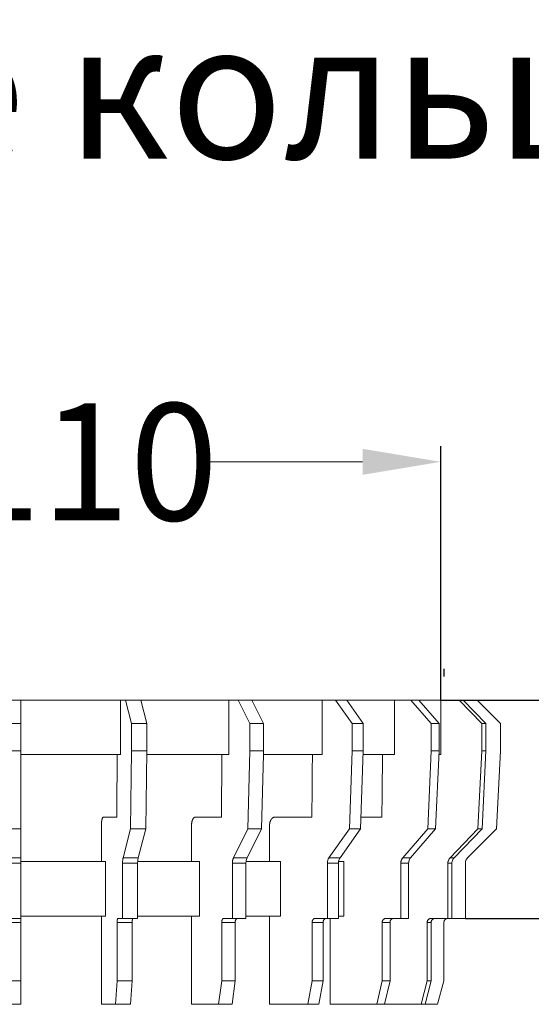
# Model space of a CAD drawing. Units: millimetres. Extents: x 2673 to 4786, y 0 to 1485.
# Drawn here: x 4562 to 4627, y 465 to 592 of the extents above; entities that cross this region are included whole.
import ezdxf

# ---------------------------------------------------------------- set-up
doc = ezdxf.new("R2010")
doc.units = ezdxf.units.MM
doc.linetypes.add('ACAD_ISO04W100', pattern=[30, 24, -3, 0, -3])
doc.layers.add('1', color=7, linetype='Continuous')
for name, color, linetype, lineweight in [('вспомогательный', 140, 'Continuous', 20), ('Оси', 10, 'ACAD_ISO04W100', 13), ('Размеры', 10, 'Continuous', 13), ('текст', 1, 'Continuous', 25)]:
    doc.layers.add(name, color=color, linetype=linetype, lineweight=lineweight)
doc.styles.add('ГОСТ 2.304', font='isocpeui.ttf')
doc.dimstyles.new('ME10_DIM_10', dxfattribs={"dimtxt": 15, "dimasz": 10, "dimexe": 2, "dimexo": 0, "dimgap": 2, "dimtad": 4, "dimdsep": 46, "dimtxsty": 'ГОСТ 2.304', "dimcen": 0.09, "dimclrd": 1, "dimclre": 1, "dimclrt": 1, "dimadec": 0, "dimazin": 0, "dimtfac": 1, "dimtmove": 0, "dimatfit": 3, "dimfxl": 1, "dimtolj": 1, "dimtzin": 0, "dimlwd": 18, "dimarcsym": 0})

# ---------------------------------------------------------------- blocks, each defined once
blk = doc.blocks.new('ENTW_SSERUNGSRINGD110__1')
at = {"layer": 'вспомогательный', "linetype": 'Continuous'}
for p, q in [((-3.51583605176, 12.371797853354), (-1.51583605176, 12.371797853354)), ((11.268653175569, 12.371797853354), (-1.51583605176, 12.371797853354)), ((-1.51583605176, 12.371797853354), (-1.51583605176, 9.371797853358)), ((11.905030353295, 12.371797853348), (11.268653175569, 12.371797853354)), ((11.268653175569, 12.371797853354), (11.268653175569, 5.371797853339999)), ((11.905030353295, 12.371797853348), (13.836882005873, 12.371797853348)), ((11.905030353295, 12.371797853348), (12.681487488603, 9.371797853358)), ((25.113752242001, 12.371797853354), (13.836882005873, 12.371797853348)), ((13.836882005873, 12.371797853348), (14.613339141181, 9.371797853358)), ((26.343138544453, 12.371797853348), (25.113752242001, 12.371797853354)), ((25.113752242001, 12.371797853354), (25.113752242001, 5.371797853339999)), ((26.343138544453, 12.371797853348), (27.843138544454, 9.371797853358)), ((28.075189352022, 12.371797853348), (26.343138544453, 12.371797853348)), ((37.075940526267, 12.371797853354), (28.075189352022, 12.371797853348)), ((28.075189352022, 12.371797853348), (29.575189352023, 9.371797853358)), ((38.814555308591, 12.371797853348), (37.075940526267, 12.371797853354)), ((37.075940526267, 12.371797853354), (37.075940526267, 5.371797853339999)), ((38.814555308591, 12.371797853348), (40.935875652151, 9.371797853358)), ((40.228768870964, 12.371797853348), (38.814555308591, 12.371797853348)), ((40.228768870964, 12.371797853348), (42.350089214524, 9.371797853358)), ((46.340014665244, 12.37179785336), (40.228768870964, 12.371797853348)), ((48.469374203215, 12.371797853354), (46.340014665244, 12.37179785336)), ((46.340014665244, 12.37179785336), (46.340014665244, 5.371797853339999)), ((48.469374203215, 12.371797853354), (51.06745041457501, 9.371797853358)), ((49.46937420322099, 12.371797853348), (48.469374203215, 12.371797853354)), ((49.46937420322099, 12.371797853348), (52.06745041457501, 9.371797853358)), ((52.274643315969, 12.37179785336), (49.46937420322099, 12.371797853348)), ((52.274643315969, 12.37179785336), (52.274643315969, 5.371797853339999)), ((54.649635276012, 12.371797853354), (52.274643315969, 12.37179785336)), ((54.649635276012, 12.371797853354), (57.547412754887, 9.371797853358)), ((54.649635276012, 12.371797853354), (55.167273366223, 12.371797853348)), ((56.934163948235, 12.371797853348), (55.167273366223, 12.371797853348)), ((55.167273366223, 12.371797853348), (58.065050845092, 9.371797853358)), ((56.934163948235, 12.371797853348), (59.934163948237, 9.371797853358)), ((-1.51583605176, 9.371797853358), (-3.51583605176, 9.371797853358)), ((-1.51583605176, 9.371797853358), (-1.51583605176, 5.871797853339999)), ((14.613339141181, 9.371797853358), (12.681487488603, 9.371797853358)), ((12.681487488603, 9.371797853358), (12.681487488603, 5.871797853339999)), ((14.613339141181, 9.371797853358), (14.613339141181, 5.871797853339999)), ((27.843138544454, 9.371797853358), (27.843138544454, 5.871797853339999)), ((29.575189352023, 9.371797853358), (27.843138544454, 9.371797853358)), ((29.575189352023, 9.371797853358), (29.575189352023, 5.871797853339999)), ((42.350089214524, 9.371797853358), (40.935875652151, 9.371797853358)), ((40.935875652151, 9.371797853358), (40.935875652151, 5.871797853339999)), ((42.350089214524, 9.371797853358), (42.350089214524, 5.871797853339999)), ((51.06745041457501, 9.371797853358), (51.06745041457501, 5.871797853339999)), ((52.06745041457501, 9.371797853358), (51.06745041457501, 9.371797853358)), ((52.06745041457501, 9.371797853358), (52.06745041457501, 5.871797853339999)), ((57.547412754887, 9.371797853358), (57.547412754887, 5.871797853339999)), ((58.065050845092, 9.371797853358), (57.547412754887, 9.371797853358)), ((58.065050845092, 9.371797853358), (58.065050845092, 5.871797853339999)), ((59.934163948237, 9.371797853358), (59.934163948237, 5.871797853339999)), ((-1.51583605176, 5.871797853339999), (-3.51583605176, 5.871797853339999)), ((-1.51583605176, 5.871797853339999), (-1.51583605176, 5.371797853292001)), ((-1.51583605176, 5.371797853292001), (10.815647918205, 5.371797853292001)), ((-1.51583605176, 5.371797853292001), (-1.51583605176, -4.14218964761)), ((11.268653175569, 5.371797853339999), (10.815647918205, 5.371797853292001)), ((12.681487488603, 5.871797853339999), (12.548457734408, -4.14218964761)), ((14.613339141181, 5.871797853339999), (12.681487488603, 5.871797853339999)), ((14.613339141181, 5.871797853339999), (14.480309386986, -4.14218964761)), ((14.606696944245, 5.371797853339999), (24.238613286936, 5.371797853339999)), ((25.113752242001, 5.371797853339999), (24.238613286936, 5.371797853339999)), ((27.843138544454, 5.871797853339999), (27.586144793971, -4.14218964761)), ((29.575189352023, 5.871797853339999), (27.843138544454, 5.871797853339999)), ((29.562357612895, 5.371797853339999), (29.31819560154, -4.14218964761)), ((29.575189352023, 5.871797853339999), (29.562357612895, 5.371797853339999)), ((29.562357612895, 5.371797853339999), (35.838307147052, 5.371797853292001)), ((35.838307147052, 5.371797853292001), (37.075940526267, 5.371797853339999)), ((40.935875652151, 5.871797853339999), (40.572431604773, -4.14218964761)), ((42.350089214524, 5.871797853339999), (40.935875652151, 5.871797853339999)), ((42.350089214524, 5.871797853339999), (41.986645167146, -4.14218964761)), ((42.331942395021, 5.371797853339999), (44.824229531389, 5.371797853292001)), ((44.824229531389, 5.371797853292001), (46.340014665244, 5.371797853339999)), ((51.06745041457501, 5.871797853339999), (50.622324181511, -4.14218964761)), ((52.06745041457501, 5.871797853339999), (51.06745041457501, 5.871797853339999)), ((52.06745041457501, 5.871797853339999), (51.622324181511, -4.14218964761)), ((52.045225190456, 5.371797853339999), (52.274643315969, 5.371797853339999)), ((57.547412754887, 5.871797853339999), (57.050938953314, -4.14218964761)), ((58.065050845092, 5.871797853339999), (57.547412754887, 5.871797853339999)), ((58.065050845092, 5.871797853339999), (57.568577043519, -4.14218964761)), ((59.934163948237, 5.871797853339999), (59.42017644726999, -4.14218964761)), ((8.809418051379, -3.628202146684), (8.809418051379, -8.331795686135)), ((9.068293288201, -2.628202146684), (10.790393135349, -2.628202146695)), ((20.362874803257, -3.628202146684), (20.362874803257, -8.331795686135)), ((20.862983357323, -2.628202146684), (24.189824792939, -2.628202146695)), ((30.357185219222, -3.628202146684), (30.357185219222, -8.331795686135)), ((31.064445519041, -2.628202146684), (35.769309797154, -2.628202146695)), ((42.041593282965, -2.628202146684), (44.73972538096, -2.628202146695)), ((-3.51583605176, -4.14218964761), (-1.51583605176, -4.14218964761)), ((-1.51583605176, -4.14218964761), (-1.51583605176, -7.835308927824)), ((12.548457734408, -4.14218964761), (11.592608128854, -7.835308927824)), ((12.548457734408, -4.14218964761), (14.480309386986, -4.14218964761)), ((14.480309386986, -4.14218964761), (13.524459781432, -7.835308927824)), ((27.586144793971, -4.14218964761), (25.739585153866, -7.835308927824)), ((29.31819560154, -4.14218964761), (27.471635961435, -7.835308927824)), ((27.586144793971, -4.14218964761), (29.31819560154, -4.14218964761)), ((40.572431604773, -4.14218964761), (37.961001918005, -7.835308927824)), ((41.986645167146, -4.14218964761), (39.375215480378, -7.835308927824)), ((40.572431604773, -4.14218964761), (41.986645167146, -4.14218964761)), ((50.622324181511, -4.14218964761), (47.423989065642, -7.835308927824)), ((51.622324181511, -4.14218964761), (48.423989065642, -7.835308927824)), ((50.622324181511, -4.14218964761), (51.622324181511, -4.14218964761)), ((57.050938953314, -4.14218964761), (53.483659660992, -7.835308927824)), ((57.568577043519, -4.14218964761), (54.00129775119701, -7.835308927824)), ((59.42017644726999, -4.14218964761), (55.72705716706, -7.835308927824)), ((57.050938953314, -4.14218964761), (57.568577043519, -4.14218964761)), ((-1.51583605176, -7.835308927824), (-3.51583605176, -7.835308927824)), ((-1.51583605176, -8.542415709010001), (-3.51583605176, -8.542415709010001)), ((-1.51583605176, -7.835308927824), (-1.51583605176, -8.331795686135)), ((-1.51583605176, -8.331795686135), (8.809418051379, -8.331795686135)), ((-1.51583605176, -8.331795686135), (-1.51583605176, -8.542415709010001)), ((-1.51583605176, -8.542415709010001), (-1.51583605176, -15.33179568615)), ((8.809418051379, -8.331795686135), (9.327166253941, -8.331795686135)), ((9.327166253941, -15.33179568615), (9.327166253941, -8.331795686135)), ((11.516801785644, -8.542415709010001), (11.516801785644, -15.628202146647)), ((13.448653438222, -8.542415709010001), (11.516801785644, -8.542415709010001)), ((13.524459781432, -7.835308927824), (11.592608128854, -7.835308927824)), ((13.448653438222, -8.542415709010001), (13.448653438222, -15.33179568615)), ((13.454459265541, -8.331795686135), (20.362874803257, -8.331795686135)), ((20.362874803257, -8.331795686135), (21.363087523994, -8.331795686135)), ((21.363087523994, -15.33179568615), (21.363087523994, -8.331795686135)), ((27.325189352028, -8.542415709010001), (25.593138544459, -8.542415709010001)), ((25.593138544459, -8.542415709010001), (25.593138544459, -15.628202146647)), ((27.471635961435, -7.835308927824), (25.739585153866, -7.835308927824)), ((27.325189352028, -8.542415709010001), (27.325189352028, -15.33179568615)), ((27.336405349128, -8.331795686135), (30.357185219222, -8.331795686135)), ((30.357185219222, -8.331795686135), (31.771699614147, -8.331795686135)), ((31.771699614147, -15.33179568615), (31.771699614147, -8.331795686135)), ((39.168108699192, -8.542415709010001), (37.753895136819, -8.542415709010001)), ((37.753895136819, -8.542415709010001), (37.753895136819, -15.628202146647)), ((39.375215480378, -7.835308927824), (37.961001918005, -7.835308927824)), ((39.168108699192, -8.542415709010001), (39.168108699192, -15.33179568615)), ((39.183970514406, -8.331795686135), (39.843672811501, -8.331795686135)), ((39.843672811501, -15.33179568615), (39.843672811501, -8.331795686135)), ((48.170336097554, -8.542415709010001), (47.170336097554, -8.542415709010001)), ((47.170336097554, -8.542415709010001), (47.170336097554, -15.628202146647)), ((48.423989065642, -7.835308927824), (47.423989065642, -7.835308927824)), ((48.170336097554, -8.542415709010001), (48.170336097554, -15.628202146647)), ((53.7183846268, -8.542415709010001), (53.200746536595, -8.542415709010001)), ((53.200746536595, -8.542415709010001), (53.200746536595, -15.628202146647)), ((54.00129775119701, -7.835308927824), (53.483659660992, -7.835308927824)), ((53.7183846268, -8.542415709010001), (53.7183846268, -15.628202146647)), ((55.434163948247, -8.542415709010001), (55.434163948247, -15.628202146647)), ((-1.51583605176, -15.628202146647), (-3.51583605176, -15.628202146647)), ((-3.51583605176, -16.128202146647), (-1.51583605176, -16.128202146647)), ((-1.51583605176, -15.33179568615), (8.809418051379, -15.33179568615)), ((-1.51583605176, -15.33179568615), (-1.51583605176, -15.628202146647)), ((-1.51583605176, -16.128202146647), (-1.51583605176, -15.628202146647)), ((-1.51583605176, -16.128202146647), (-1.51583605176, -23.628202146646)), ((8.809418051379, -15.33179568615), (9.327166253941, -15.33179568615)), ((8.809418051379, -15.33179568615), (8.809418051379, -26.628202146664)), ((10.805049411612, -16.128202146647), (12.736901064191, -16.128202146647)), ((10.805049411612, -16.128202146647), (10.805049411612, -23.628202146646)), ((11.516801785644, -15.628202146647), (10.934458934164, -15.628202146647)), ((12.866310586742, -15.628202146647), (11.516801785644, -15.628202146647)), ((12.736901064191, -16.128202146647), (12.736901064191, -23.628202146646)), ((13.448653438222, -15.628202146647), (12.866310586742, -15.628202146647)), ((13.448653438222, -15.33179568615), (13.448653438222, -15.628202146647)), ((13.448653438222, -15.33179568615), (20.362874803257, -15.33179568615)), ((20.362874803257, -15.33179568615), (21.363087523994, -15.33179568615)), ((20.362874803257, -15.33179568615), (20.362874803257, -26.628202146664)), ((24.218138544459, -16.128202146647), (24.218138544459, -23.628202146646)), ((24.218138544459, -16.128202146647), (25.950189352028, -16.128202146647)), ((25.593138544459, -15.628202146647), (24.468138544459, -15.628202146647)), ((26.200189352028, -15.628202146647), (25.593138544459, -15.628202146647)), ((25.950189352028, -16.128202146647), (25.950189352028, -23.628202146646)), ((27.325189352028, -15.628202146647), (26.200189352028, -15.628202146647)), ((27.325189352028, -15.33179568615), (27.325189352028, -15.628202146647)), ((27.325189352028, -15.33179568615), (30.357185219222, -15.33179568615)), ((30.357185219222, -15.33179568615), (31.771699614147, -15.33179568615)), ((30.357185219222, -15.33179568615), (30.357185219222, -26.628202146664)), ((35.809351488556, -16.128202146647), (35.809351488556, -23.628202146646)), ((35.809351488556, -16.128202146647), (37.223565050929, -16.128202146647)), ((37.577118441523, -15.628202146647), (36.162904879149, -15.628202146647)), ((37.223565050929, -16.128202146647), (37.223565050929, -23.628202146646)), ((37.753895136819, -15.628202146647), (37.577118441523, -15.628202146647)), ((38.111253560806, -15.628202146647), (37.753895136819, -15.628202146647)), ((38.111253560806, -15.628202146647), (38.111253560806, -26.628202146664)), ((39.168108699192, -15.628202146647), (38.111253560806, -15.628202146647)), ((39.168108699192, -15.33179568615), (39.843672811501, -15.33179568615)), ((39.168108699192, -15.33179568615), (39.168108699192, -15.628202146647)), ((44.78876623714699, -16.128202146647), (44.78876623714699, -23.628202146646)), ((44.78876623714699, -16.128202146647), (45.78876623714699, -16.128202146647)), ((46.22177893904, -15.628202146647), (45.22177893904, -15.628202146647)), ((45.78876623714699, -16.128202146647), (45.78876623714699, -23.628202146646)), ((47.170336097554, -15.628202146647), (46.22177893904, -15.628202146647)), ((48.170336097554, -15.628202146647), (47.170336097554, -15.628202146647)), ((50.544450514301, -16.128202146647), (50.544450514301, -23.628202146646)), ((50.544450514301, -16.128202146647), (51.06208860450599, -16.128202146647)), ((51.545051517651, -15.628202146647), (51.027413427446, -15.628202146647)), ((51.06208860450599, -16.128202146647), (51.06208860450599, -23.628202146646)), ((53.184163948247, -15.628202146647), (51.545051517651, -15.628202146647)), ((52.684163948247, -16.128202146647), (52.684163948247, -23.628202146646)), ((53.200746536595, -15.628202146647), (53.184163948247, -15.628202146647)), ((53.7183846268, -15.628202146647), (53.200746536595, -15.628202146647)), ((55.434163948247, -15.628202146647), (53.7183846268, -15.628202146647)), ((-1.51583605176, -23.628202146646), (-3.51583605176, -23.628202146646)), ((-1.51583605176, -23.628202146646), (-1.51583605176, -26.628202146664)), ((10.805049411612, -23.628202146646), (10.596998349248, -26.628202146664)), ((12.736901064191, -23.628202146646), (10.805049411612, -23.628202146646)), ((12.736901064191, -23.628202146646), (12.528850001826, -26.628202146664)), ((24.218138544459, -23.628202146646), (23.816214755809, -26.628202146664)), ((25.950189352028, -23.628202146646), (24.218138544459, -23.628202146646)), ((25.950189352028, -23.628202146646), (25.548265563378, -26.628202146664)), ((35.809351488556, -23.628202146646), (35.240945415607, -26.628202146664)), ((37.223565050929, -23.628202146646), (35.809351488556, -23.628202146646)), ((37.223565050929, -23.628202146646), (36.65515897798, -26.628202146664)), ((44.78876623714699, -23.628202146646), (44.092613814435, -26.628202146664)), ((45.78876623714699, -23.628202146646), (44.78876623714699, -23.628202146646)), ((45.78876623714699, -23.628202146646), (45.092613814435, -26.628202146664)), ((50.544450514301, -23.628202146646), (49.767993378987, -26.628202146664)), ((51.06208860450599, -23.628202146646), (50.285631469192, -26.628202146664)), ((51.06208860450599, -23.628202146646), (50.544450514301, -23.628202146646)), ((52.684163948247, -23.628202146646), (51.880316370947, -26.628202146664)), ((-3.51583605176, -26.628202146664), (-1.51583605176, -26.628202146664)), ((10.596998349248, -26.628202146664), (8.809418051379, -26.628202146664)), ((10.596998349248, -26.628202146664), (12.528850001826, -26.628202146664)), ((23.816214755809, -26.628202146664), (20.362874803257, -26.628202146664)), ((25.548265563378, -26.628202146664), (23.816214755809, -26.628202146664)), ((35.240945415607, -26.628202146664), (30.357185219222, -26.628202146664)), ((35.240945415607, -26.628202146664), (36.65515897798, -26.628202146664)), ((44.092613814435, -26.628202146664), (38.111253560806, -26.628202146664)), ((44.092613814435, -26.628202146664), (45.092613814435, -26.628202146664)), ((49.767993378987, -26.628202146664), (45.092613814435, -26.628202146664)), ((49.767993378987, -26.628202146664), (50.285631469192, -26.628202146664)), ((51.880316370947, -26.628202146664), (50.285631469192, -26.628202146664))]:
    blk.add_line(p, q, dxfattribs=at)
for centre, radius, start in [((56.434163948247, -8.542415709010001), 1, 135.000000000023), ((53.184163948247, -16.128202146647), 0.5, 90)]:
    blk.add_arc(centre, radius, start, 180, dxfattribs=at)
for points in [[(10.81564791820506, 5.371797853291749), (10.81026958610694, 3.668094149526995), (10.80629429668804, 2.408834890230688), (10.80461356756448, 1.876427482829508), (10.80302052860825, 1.371797853203262), (10.80142748963504, 0.8671682235711337), (10.7997467603927, 0.3347608161583316), (10.79577147002414, -0.9244984430627828), (10.79039313534855, -2.628202146695491)], [(24.23861328693607, 5.371797853339901), (24.22822314718387, 3.668094149523069), (24.22054347775023, 2.408834890223884), (24.21729655841533, 1.876427482825446), (24.21421904347513, 1.371797853200761), (24.21114152850211, 0.8671682235692043), (24.2078946089378, 0.3347608161623737), (24.20021493766984, -0.9244984430574268), (24.18982479293865, -2.628202146695491)], [(35.83830714705246, 5.371797853291749), (35.8236132705002, 3.668094149525538), (35.81275257783263, 2.408834890238436), (35.80816074047324, 1.876427482836151), (35.80380847710635, 1.371797853205763), (35.79945621369309, 0.867168223572874), (35.79486437600934, 0.3347608161676289), (35.7840036807476, -0.9244984430598016), (35.76930979715377, -2.628202146695491)], [(44.82422953138857, 5.371797853291749), (44.80623328144033, 3.668094149523012), (44.79293170379602, 2.408834890242478), (44.78730787453978, 1.876427482834421), (44.78197746230222, 1.371797853204854), (44.7766470500079, 0.8671682235739476), (44.77102322035445, 0.3347608161716709), (44.75772163953275, -0.9244984430623276), (44.73972538096046, -2.628202146695491)], [(9.06829328820146, -2.628202146683629), (9.050719373193896, -2.630144030937377), (9.038781989543855, -2.634475660636975), (9.034508452416418, -2.636672720131806), (9.030277838085441, -2.639042207697603), (9.025640904552418, -2.641713022383279), (9.02077412309204, -2.644741182434405), (9.014670142105569, -2.649148200033344), (9.00892147160208, -2.6540520964371), (9.002067679835061, -2.661026909967704), (8.995539469174462, -2.668476194749118), (8.98551455794392, -2.68029348445846), (8.975732129247318, -2.692786484492707), (8.964984429594606, -2.709021104025929), (8.95551148231965, -2.726144586715908), (8.945288125565073, -2.747517238544538), (8.935847277066786, -2.768990241214521), (8.92693067312269, -2.789768405573151), (8.918577840615448, -2.810429956667138), (8.909643148198857, -2.835334165480163), (8.901501333232558, -2.86115630110509), (8.893172781924514, -2.890817774040483), (8.885432314182257, -2.920356793835328), (8.878042852632921, -2.949157474751165), (8.871095918923857, -2.977804355866235), (8.864105268196704, -3.010047989455661), (8.857912487604604, -3.042418041031499), (8.852078711895517, -3.076879567134475), (8.84656964873518, -3.112023606848344), (8.839796285481441, -3.15651246360367), (8.833495696800039, -3.202202699690212), (8.828762905107919, -3.243763247716911), (8.825025603305898, -3.283119736208266), (8.822707353691209, -3.310732069204938), (8.820786832097113, -3.335066535949753), (8.819014538902614, -3.357978790362349), (8.81739078229271, -3.380037376950292), (8.81206435659561, -3.477406493519896), (8.809418051379366, -3.628202146683636)], [(20.86298335732299, -2.628202146683629), (20.82878505408117, -2.63019554761952), (20.80525307479067, -2.634659549845301), (20.79737458160917, -2.636769668829285), (20.78936401807837, -2.639094859591275), (20.78028939837823, -2.641805302449061), (20.7704878364382, -2.644988112902868), (20.75865290494103, -2.649447921635768), (20.74740147089969, -2.65444296142075), (20.73540588453925, -2.660792178474269), (20.7234535178938, -2.667862362507921), (20.69885296812214, -2.683027015880187), (20.67335158022591, -2.700872606942079), (20.6514306933834, -2.719936988813213), (20.63247018668859, -2.739567784093853), (20.61910758404115, -2.754773098803589), (20.60662407592944, -2.76957954884504), (20.5945368596295, -2.784105472896809), (20.58253221984428, -2.79903900733054), (20.56564415066514, -2.821702008766728), (20.54982505221549, -2.845385760132616), (20.53184512909647, -2.876777895996775), (20.51523046565996, -2.909345594750309), (20.48613954418121, -2.968505942653119), (20.45807151118192, -3.03160526399722), (20.431896061489, -3.105451840398255), (20.41192061173685, -3.181744479270475), (20.3957364123448, -3.266005812716869), (20.38329900870405, -3.345284070824945), (20.37584395755774, -3.39637690276693), (20.36995206703993, -3.446599542933725), (20.36458520112587, -3.530059724379194), (20.36287480325666, -3.628202146683629)], [(31.06444551904136, -2.628202146683629), (31.01605701350127, -2.630196306393127), (30.98297408625187, -2.634618432469058), (30.97216207950751, -2.636664777284969), (30.96081062653802, -2.638995391613394), (30.94513112026509, -2.642327988071635), (30.92796239741921, -2.646412547260488), (30.91089088885128, -2.651282421928603), (30.89499718485693, -2.656633940013283), (30.88024315425207, -2.662356470468976), (30.86540861103, -2.668591023107412), (30.83723497788034, -2.68079055887002), (30.80774019188564, -2.69479865810266), (30.77928683428365, -2.710825621041197), (30.75301557067536, -2.728473787178201), (30.72707627575636, -2.748568613214956), (30.70193361956343, -2.769550086788982), (30.67721983039213, -2.790659673186625), (30.65330248344136, -2.812479330593412), (30.62950882137253, -2.836970988456605), (30.60715329807136, -2.863110315897939), (30.58537934917198, -2.891665746955882), (30.56455141603896, -2.920793122992205), (30.54421158957216, -2.949830735420374), (30.52474965823818, -2.979319638113541), (30.50594956486982, -3.011207192182743), (30.48902192925123, -3.043725263373287), (30.4734843796147, -3.07744601146663), (30.45854244731689, -3.112361497029228), (30.43992218908888, -3.157157542013137), (30.42247984704479, -3.203633541442288), (30.40978710265466, -3.244671144634032), (30.39949110014031, -3.284613384779984), (30.39282776640044, -3.313842643443861), (30.38659172516933, -3.342831383317143), (30.38123598703879, -3.368362026041647), (30.3762524523177, -3.394432596904724), (30.37238230997981, -3.418485720734694), (30.36918980130969, -3.442141968405511), (30.36693518756416, -3.461633104248665), (30.36499450209618, -3.47998293140192), (30.36297284449297, -3.499761395154505), (30.36115468737871, -3.519605039465648), (30.35831107800267, -3.565940216196044), (30.35718521922198, -3.628202146683636)], [(11.59260812885427, -7.835308927823853), (11.56616748035415, -7.949395017980762), (11.55158677276656, -8.038753332914936), (11.53791933436389, -8.150956266719447), (11.52686997331203, -8.265338085380938), (11.51935896625273, -8.384064536859869), (11.51680178564408, -8.542415709010095)], [(13.45445926554078, -8.33179568613537), (13.45010898822481, -8.43651010446814), (13.44865343822227, -8.542415709010095)], [(13.52445978143246, -7.835308927823853), (13.48018922297263, -8.064040615404702), (13.45445926554078, -8.33179568613537)], [(25.73958515386568, -7.835308927823851), (25.68826062604225, -7.950219173380886), (25.65953183081513, -8.041890045127568), (25.63345970789769, -8.153181960073454), (25.61228726005334, -8.26701465714131), (25.59802460359573, -8.384438434706409), (25.59313854445907, -8.542415709010095)], [(27.33640534912785, -8.33179568613537), (27.32800125870585, -8.43651010446814), (27.32518935202808, -8.542415709010095)], [(27.47163596143457, -7.835308927823851), (27.38611180991338, -8.064040615404702), (27.33640534912785, -8.33179568613537)], [(37.96100191800505, -7.835308927823849), (37.88801550194673, -7.951181170103526), (37.846453676884, -8.04559672576959), (37.81011025634671, -8.155869135211157), (37.78044586107328, -8.269115228516446), (37.76070849595132, -8.384916899066708), (37.75389513681867, -8.542415709010095)], [(39.18397051440596, -8.331795686135372), (39.17208533575172, -8.436510104468141), (39.16810869919178, -8.542415709010095)], [(39.37521548037807, -7.835308927823857), (39.25426606538636, -8.064040615404705), (39.18397051440596, -8.331795686135372)], [(47.42398906564236, -7.835308927823853), (47.33418232570263, -7.951999087281568), (47.28229965074775, -8.048789275919534), (47.23831752880378, -8.158235681381006), (47.20226622310702, -8.271035884623814), (47.17857165677847, -8.385363642813713), (47.17033609755396, -8.542415709010095)], [(48.42398906564236, -7.835308927823855), (48.33418232570264, -7.951999087281569), (48.28229965074775, -8.048789275919534), (48.23831752880378, -8.158235681381008), (48.20226622310702, -8.271035884623814), (48.17857165677847, -8.385363642813713), (48.17033609755396, -8.542415709010095)], [(53.48365966099186, -7.835308927823853), (53.38319470811228, -7.952526280055759), (53.32461750162038, -8.050868261008189), (53.27593047992616, -8.159803989891174), (53.23591604259092, -8.272346014818515), (53.20984860128644, -8.385673233286912), (53.20074653659538, -8.542415709010095)], [(54.00129775119697, -7.835308927823851), (53.90083279831735, -7.952526280055757), (53.84225559182546, -8.050868261008185), (53.79356857013121, -8.159803989891174), (53.75355413279596, -8.272346014818522), (53.72748669149144, -8.385673233286916), (53.71838462680036, -8.542415709010095)], [(10.80504941161237, -16.12820214664748), (10.80749233060321, -16.02134513814705), (10.81506279350781, -15.93736970451038), (10.82581238284406, -15.85852653965365), (10.83821848807041, -15.78808275930051), (10.84381851483909, -15.7646471068238), (10.85190268515325, -15.7398644329865), (10.87136750295105, -15.69354990183571), (10.89485544572496, -15.65001691789293), (10.9094328090751, -15.63407492351529), (10.93445893416367, -15.62820214664748)], [(12.73690106419056, -16.12820214664748), (12.73934398318141, -16.02134513814705), (12.74691444608602, -15.93736970451038), (12.75766403542226, -15.85852653965365), (12.7700701406486, -15.78808275930051), (12.77567016741728, -15.7646471068238), (12.78375433773143, -15.73986443298649), (12.80321915552925, -15.69354990183569), (12.82670709830317, -15.6500169178929), (12.84128446165329, -15.63407492351528), (12.86631058674178, -15.62820214664748)], [(24.21813854445946, -16.12820214664748), (24.22277672768348, -16.02177252024363), (24.23705592114057, -15.93912875073374), (24.25775735702549, -15.86012050195202), (24.2812197082217, -15.7903674267001), (24.29183605729166, -15.7668690769977), (24.30578192258897, -15.74391076848627), (24.34121602802505, -15.69913767940339), (24.38324946290761, -15.65711416437335), (24.41743307683776, -15.63566468465363), (24.46813854445946, -15.62820214664748)], [(25.95018935202847, -16.12820214664748), (25.95482753525245, -16.02177252024363), (25.96910672870949, -15.93912875073375), (25.98980816459439, -15.86012050195204), (26.01327051579063, -15.79036742670012), (26.02388686486061, -15.76686907699769), (26.03783273015796, -15.74391076848625), (26.07326683559399, -15.69913767940339), (26.11530027047647, -15.65711416437339), (26.14948388440665, -15.63566468465363), (26.20018935202847, -15.62820214664748)], [(35.80935148855627, -16.12820214664748), (35.81576877023821, -16.02230714377926), (35.83536778339205, -15.94129518622732), (35.86458741570481, -15.86197262524711), (35.89716942253239, -15.792683433174), (35.91213685776665, -15.76882730967933), (35.93058030213769, -15.74679646157509), (35.97972933930785, -15.70210301143182), (36.03740523906276, -15.66058099904427), (36.08973457483424, -15.63639395142052), (36.16290487914947, -15.62820214664748)], [(37.22356505092935, -16.12820214664748), (37.2299823326113, -16.02230714377926), (37.24958134576514, -15.94129518622733), (37.27880097807792, -15.8619726252471), (37.31138298490551, -15.792683433174), (37.32635042013975, -15.76882730967933), (37.34479386451081, -15.74679646157509), (37.39394290168097, -15.70210301143182), (37.45161880143585, -15.66058099904427), (37.50394813720735, -15.63639395142053), (37.57711844152257, -15.62820214664748)], [(44.78876623714746, -16.12820214664748), (44.79646891707138, -16.02279399574689), (44.81982750463506, -15.94323884715826), (44.85559793070723, -15.8635548600335), (44.89505087505587, -15.7944500166827), (44.91346290613557, -15.77017615995057), (44.93528661041901, -15.74855812459799), (44.9951711524991, -15.70361809865942), (45.06495193115138, -15.66224676271983), (45.13134949348612, -15.63673343364355), (45.22177893903967, -15.62820214664748)], [(45.78876623714746, -16.12820214664748), (45.79646891707138, -16.02279399574689), (45.81982750463506, -15.94323884715826), (45.85559793070723, -15.8635548600335), (45.89505087505587, -15.7944500166827), (45.91346290613557, -15.77017615995057), (45.93528661041901, -15.74855812459799), (45.9951711524991, -15.70361809865942), (46.06495193115138, -15.66224676271983), (46.13134949348612, -15.63673343364355), (46.22177893903967, -15.62820214664748)], [(50.54445051430115, -16.12820214664748), (50.55292388764269, -16.02312451931539), (50.57849860977017, -15.94454406368408), (50.6184041387811, -15.86458275346286), (50.66215676668686, -15.79551430185037), (50.68279232315466, -15.77093654458476), (50.70674824319127, -15.7494868959528), (50.77347122636242, -15.70434144276518), (50.85091369043873, -15.66301277029361), (50.92614586125434, -15.63688712907704), (51.02741342744565, -15.62820214664748)], [(51.06208860450627, -16.12820214664748), (51.0705619778478, -16.02312451931538), (51.09613669997527, -15.94454406368406), (51.13604222898614, -15.86458275346286), (51.17979485689186, -15.79551430185038), (51.20043041335968, -15.77093654458476), (51.2243863333963, -15.7494868959528), (51.29110931656743, -15.70434144276519), (51.36855178064373, -15.66301277029363), (51.4437839514594, -15.63688712907704), (51.54505151765076, -15.62820214664748)]]:
    blk.add_spline(points, degree=3, dxfattribs=at)
blk = doc.blocks.new('VORDANS1')
blk.add_blockref('ENTW_SSERUNGSRINGD110__1', (0, 0))
blk = doc.blocks.new('1')
blk.add_blockref('VORDANS1', (0, 0))
blk = doc.blocks.new('*D91')
at = {"layer": 'Defpoints', "color": 0, "transparency": 16777216}
for p in [(4615.438430633773, 534.8416959021705), (4505.857471898321, 504.3142948145263), (4615.438430633773, 504.3142948145263)]:
    blk.add_point(p, dxfattribs=at)
at = {"layer": 'Размеры', "color": 1, "lineweight": -2, "transparency": 16777216}
for p, q in [((4505.857471898321, 504.3142948145263), (4505.857471898321, 536.8416959021705)), ((4615.438430633773, 504.3142948145263), (4615.438430633773, 536.8416959021705))]:
    blk.add_line(p, q, dxfattribs=at)
at = {"layer": 'Размеры', "color": 1, "lineweight": 18, "transparency": 16777216}
for p, q in [((4515.857471898321, 534.8416959021705), (4539.835816147524, 534.8416959021705)), ((4605.438430633773, 534.8416959021705), (4584.790361602201, 534.8416959021705))]:
    blk.add_line(p, q, dxfattribs=at)
at = {"layer": 'Размеры', "color": 1, "transparency": 16777216}
for points in [[(4515.857471898321, 536.5083625688371), (4515.857471898321, 533.1750292355039), (4505.857471898321, 534.8416959021705)], [(4605.438430633773, 536.5083625688371), (4605.438430633773, 533.1750292355039), (4615.438430633773, 534.8416959021705)]]:
    blk.add_solid(points, dxfattribs=at)
at = {"layer": 'Размеры', "color": 1, "transparency": 16777216, "insert": (4562.313088874863, 534.8416959021705), "char_height": 15, "attachment_point": 5, "rotation": 0.00013888888889, "style": 'ГОСТ 2.304'}
blk.add_mtext('\\A1;Ø110\\P', dxfattribs=at)
blk = doc.blocks.new('*D92')
at = {"layer": 'Defpoints', "color": 0, "linetype": 'ByBlock', "transparency": 16777216}
for p in [(4615.438430633775, 504.3142948145265), (4637.004352470195, 504.3142948145265), (4618.597951266057, 476.3142948145193)]:
    blk.add_point(p, dxfattribs=at)
at = {"layer": 'Оси', "color": 1, "linetype": 'ByBlock', "lineweight": 18, "transparency": 16777216}
for p, q in [((4637.004352470195, 504.3142948145265), (4637.004352470195, 539.8545136581974)), ((4637.004352470195, 486.3142948145193), (4637.004352470195, 494.3142948145265))]:
    blk.add_line(p, q, dxfattribs=at)
at = {"layer": 'Оси', "color": 1, "linetype": 'ByBlock', "lineweight": -2, "transparency": 16777216}
for p, q in [((4615.438430633775, 504.3142948145265), (4639.004352470195, 504.3142948145265)), ((4618.597951266057, 476.3142948145193), (4639.004352470195, 476.3142948145193))]:
    blk.add_line(p, q, dxfattribs=at)
at = {"layer": 'Оси', "color": 1, "linetype": 'ByBlock', "transparency": 16777216}
for points in [[(4635.337685803528, 494.3142948145265), (4638.671019136862, 494.3142948145265), (4637.004352470195, 504.3142948145265)], [(4635.337685803528, 486.3142948145193), (4638.671019136862, 486.3142948145193), (4637.004352470195, 476.3142948145193)]]:
    blk.add_solid(points, dxfattribs=at)
at = {"layer": 'Оси', "color": 1, "linetype": 'ByBlock', "transparency": 16777216, "insert": (4649.765716106558, 539.854513658196), "char_height": 15, "attachment_point": 5, "rotation": 270.00000000000006, "style": 'ГОСТ 2.304'}
blk.add_mtext('\\A1;28', dxfattribs=at)

msp = doc.modelspace()

# ---------------------------------------------------------------- linework, layer by layer
at = {"layer": '1', "color": 7, "linetype": 'Continuous'}
msp.add_line((4615.897951266043, 507.3142948144922), (4615.897951266043, 508.3142948144922), dxfattribs=at)

# ---------------------------------------------------------------- block references
msp.add_blockref('1', (4563.163787317811, 491.9424969611663))

# ---------------------------------------------------------------- texts
at = {"layer": 'текст', "lineweight": 35, "style": 'ГОСТ 2.304'}
msp.add_text('5. Дренажное кольцо HL180', height=17.5, dxfattribs=at).set_placement((4402.574825947344, 573.703793126249))

# ---------------------------------------------------------------- dimensions: what is measured, and where the dimension line sits
at = {"layer": 'Оси', "linetype": 'ByBlock'}
dim = msp.add_linear_dim(base=(4637.004352470195, 504.3142948145265), p1=(4618.597951266055, 476.314294814519), p2=(4615.438430633773, 504.3142948145263), angle=270, dimstyle='ME10_DIM_10', dxfattribs=at)
dim.commit()
dim.dimension.update_dxf_attribs({"geometry": '*D92', "text_midpoint": (4649.765716106558, 539.854513658196), "dimtype": 160, "text_rotation": 270.0000000000001})
at = {"layer": 'Размеры'}
dim = msp.add_linear_dim(base=(4615.438430633773, 534.8416959021705), p1=(4505.857471898321, 504.3142948145263), p2=(4615.438430633773, 504.3142948145263), text='Ø110\\P', dimstyle='ME10_DIM_10', dxfattribs=at)
dim.commit()
dim.dimension.update_dxf_attribs({"geometry": '*D91', "text_midpoint": (4562.313088874863, 534.8416959021705), "dimtype": 160, "text_rotation": 0.00013888888889})

doc.saveas('drawing.dxf')
